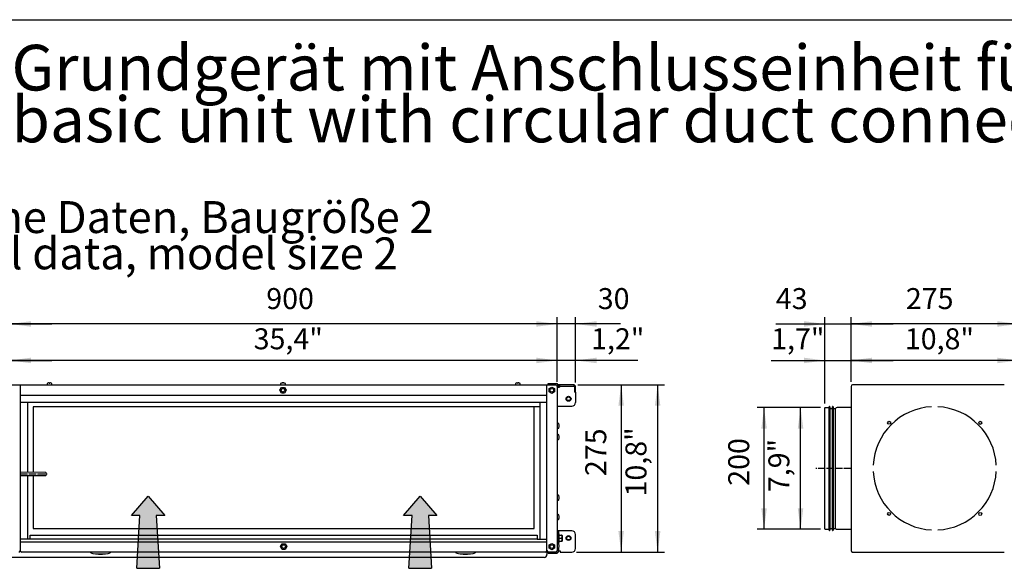
# Model space of a CAD drawing. Units: millimetres. Extents: x -135 to 6426, y -91 to 4381.
# Drawn here: x 846 to 2465, y 3388 to 4290 of the extents above; entities that cross this region are included whole.
import ezdxf

# ---------------------------------------------------------------- set-up
doc = ezdxf.new("R2010")
doc.units = ezdxf.units.MM
doc.linetypes.add('DOT_CENTER', pattern=[14, 12, -1, 0, -1])
doc.layers.add('1', color=7, linetype='Continuous')
doc.styles.add('CONVERTER_11', font='txt.shx', dxfattribs={"width": 0.9})
doc.dimstyles.new('ME10_DIM_44', dxfattribs={"dimtxt": 34.5, "dimasz": 34.5, "dimexe": 11.25, "dimexo": 7.5, "dimgap": 13.5, "dimtad": 1, "dimdec": 0, "dimdsep": 46, "dimtxsty": 'CONVERTER_11', "dimsah": 1, "dimcen": 0.09, "dimclrd": 6, "dimclre": 6, "dimclrt": 3, "dimadec": 0, "dimazin": 0, "dimtfac": 1, "dimtdec": 4, "dimtix": 1, "dimtmove": 0, "dimatfit": 3, "dimfxl": 1, "dimtolj": 1, "dimtzin": 0, "dimarcsym": 0})
doc.dimstyles.new('ME10_DIM_45', dxfattribs={"dimtxt": 34.5, "dimasz": 34.5, "dimexe": 11.25, "dimexo": 7.5, "dimgap": 13.5, "dimtad": 1, "dimdec": 1, "dimlfac": 0.03937, "dimdsep": 46, "dimtxsty": 'CONVERTER_11', "dimsah": 1, "dimcen": 0.09, "dimclrd": 250, "dimclre": 250, "dimclrt": 3, "dimadec": 0, "dimazin": 0, "dimtfac": 1, "dimtdec": 4, "dimtix": 1, "dimtmove": 0, "dimatfit": 3, "dimfxl": 1, "dimtolj": 1, "dimtzin": 0, "dimarcsym": 0})
doc.dimstyles.new('ME10_DIM_46', dxfattribs={"dimtxt": 34.5, "dimasz": 34.5, "dimexe": 11.25, "dimexo": 7.5, "dimgap": 13.5, "dimtad": 1, "dimdec": 1, "dimlfac": 0.03937, "dimdsep": 46, "dimtxsty": 'CONVERTER_11', "dimsah": 1, "dimcen": 0.09, "dimclrd": 250, "dimclre": 250, "dimclrt": 3, "dimadec": 0, "dimazin": 0, "dimtfac": 1, "dimtdec": 4, "dimtix": 1, "dimtmove": 0, "dimatfit": 3, "dimfxl": 1, "dimtolj": 1, "dimtzin": 0, "dimarcsym": 0})
doc.dimstyles.new('ME10_DIM_47', dxfattribs={"dimtxt": 34.5, "dimasz": 34.5, "dimexe": 11.25, "dimexo": 7.5, "dimgap": 13.5, "dimtad": 1, "dimdec": 1, "dimlfac": 0.03937, "dimdsep": 46, "dimtxsty": 'CONVERTER_11', "dimsah": 1, "dimcen": 0.09, "dimclrd": 250, "dimclre": 250, "dimclrt": 3, "dimadec": 0, "dimazin": 0, "dimtfac": 1, "dimtdec": 4, "dimtix": 1, "dimtmove": 0, "dimatfit": 3, "dimfxl": 1, "dimtolj": 1, "dimtzin": 0, "dimarcsym": 0})
doc.dimstyles.new('ME10_DIM_48', dxfattribs={"dimtxt": 34.5, "dimasz": 34.5, "dimexe": 11.25, "dimexo": 7.5, "dimgap": 13.5, "dimtad": 1, "dimdec": 1, "dimlfac": 0.03937, "dimdsep": 46, "dimtxsty": 'CONVERTER_11', "dimsah": 1, "dimcen": 0.09, "dimclrd": 250, "dimclre": 250, "dimclrt": 3, "dimadec": 0, "dimazin": 0, "dimtfac": 1, "dimtdec": 4, "dimtix": 1, "dimtmove": 0, "dimatfit": 3, "dimfxl": 1, "dimtolj": 1, "dimtzin": 0, "dimarcsym": 0})
doc.dimstyles.new('ME10_DIM_51', dxfattribs={"dimtxt": 34.5, "dimasz": 34.5, "dimexe": 11.25, "dimexo": 7.5, "dimgap": 13.5, "dimtad": 1, "dimdec": 0, "dimdsep": 46, "dimtxsty": 'CONVERTER_11', "dimsah": 1, "dimcen": 0.09, "dimclrd": 6, "dimclre": 6, "dimclrt": 3, "dimadec": 0, "dimazin": 0, "dimtfac": 1, "dimtdec": 4, "dimtix": 1, "dimtmove": 0, "dimatfit": 3, "dimfxl": 1, "dimtolj": 1, "dimtzin": 0, "dimarcsym": 0})
doc.dimstyles.new('ME10_DIM_52', dxfattribs={"dimtxt": 34.5, "dimasz": 34.5, "dimexe": 11.25, "dimexo": 7.5, "dimgap": 13.5, "dimtad": 1, "dimdec": 0, "dimdsep": 46, "dimtxsty": 'CONVERTER_11', "dimsah": 1, "dimcen": 0.09, "dimclrd": 6, "dimclre": 6, "dimclrt": 3, "dimadec": 0, "dimazin": 0, "dimtfac": 1, "dimtdec": 4, "dimtix": 1, "dimtmove": 0, "dimatfit": 3, "dimfxl": 1, "dimtolj": 1, "dimtzin": 0, "dimarcsym": 0})
doc.dimstyles.new('ME10_DIM_53', dxfattribs={"dimtxt": 34.5, "dimasz": 34.5, "dimexe": 11.25, "dimexo": 7.5, "dimgap": 13.5, "dimtad": 1, "dimdec": 0, "dimdsep": 46, "dimtxsty": 'CONVERTER_11', "dimsah": 1, "dimcen": 0.09, "dimclrd": 6, "dimclre": 6, "dimclrt": 3, "dimadec": 0, "dimazin": 0, "dimtfac": 1, "dimtdec": 4, "dimtix": 1, "dimtmove": 0, "dimatfit": 3, "dimfxl": 1, "dimtolj": 1, "dimtzin": 0, "dimarcsym": 0})
doc.dimstyles.new('ME10_DIM_54', dxfattribs={"dimtxt": 34.5, "dimasz": 34.5, "dimexe": 11.25, "dimexo": 7.5, "dimgap": 13.5, "dimtad": 1, "dimdec": 0, "dimdsep": 46, "dimtxsty": 'CONVERTER_11', "dimsah": 1, "dimcen": 0.09, "dimclrd": 6, "dimclre": 6, "dimclrt": 3, "dimadec": 0, "dimazin": 0, "dimtfac": 1, "dimtdec": 4, "dimtix": 1, "dimtmove": 0, "dimatfit": 3, "dimfxl": 1, "dimtolj": 1, "dimtzin": 0, "dimarcsym": 0})
doc.dimstyles.new('ME10_DIM_55', dxfattribs={"dimtxt": 34.5, "dimasz": 34.5, "dimexe": 11.25, "dimexo": 7.5, "dimgap": 13.5, "dimtad": 1, "dimdec": 1, "dimlfac": 0.03937, "dimdsep": 46, "dimtxsty": 'CONVERTER_11', "dimsah": 1, "dimcen": 0.09, "dimclrd": 250, "dimclre": 250, "dimclrt": 3, "dimadec": 0, "dimazin": 0, "dimtfac": 1, "dimtdec": 4, "dimtix": 1, "dimtmove": 0, "dimatfit": 3, "dimfxl": 1, "dimtolj": 1, "dimtzin": 0, "dimarcsym": 0})
doc.dimstyles.new('ME10_DIM_62', dxfattribs={"dimtxt": 34.5, "dimasz": 34.5, "dimexe": 11.25, "dimexo": 7.5, "dimgap": 13.5, "dimtad": 1, "dimdec": 1, "dimlfac": 0.03937, "dimdsep": 46, "dimtxsty": 'CONVERTER_11', "dimsah": 1, "dimcen": 0.09, "dimclrd": 250, "dimclre": 250, "dimclrt": 3, "dimadec": 0, "dimazin": 0, "dimtfac": 1, "dimtdec": 4, "dimtix": 1, "dimtmove": 0, "dimatfit": 3, "dimfxl": 1, "dimtolj": 1, "dimtzin": 0, "dimarcsym": 0})
doc.dimstyles.new('ME10_DIM_63', dxfattribs={"dimtxt": 34.5, "dimasz": 34.5, "dimexe": 11.25, "dimexo": 7.5, "dimgap": 13.5, "dimtad": 1, "dimdec": 1, "dimlfac": 0.03937, "dimdsep": 46, "dimtxsty": 'CONVERTER_11', "dimsah": 1, "dimcen": 0.09, "dimclrd": 250, "dimclre": 250, "dimclrt": 3, "dimadec": 0, "dimazin": 0, "dimtfac": 1, "dimtdec": 4, "dimtix": 1, "dimtmove": 0, "dimatfit": 3, "dimfxl": 1, "dimtolj": 1, "dimtzin": 0, "dimarcsym": 0})
doc.dimstyles.new('ME10_DIM_72', dxfattribs={"dimtxt": 34.5, "dimasz": 34.5, "dimexe": 11.25, "dimexo": 7.5, "dimgap": 13.5, "dimtad": 1, "dimdec": 0, "dimdsep": 46, "dimtxsty": 'CONVERTER_11', "dimsah": 1, "dimcen": 0.09, "dimclrd": 6, "dimclre": 6, "dimclrt": 3, "dimadec": 0, "dimazin": 0, "dimtfac": 1, "dimtdec": 4, "dimtix": 1, "dimtmove": 0, "dimatfit": 3, "dimfxl": 1, "dimtolj": 1, "dimtzin": 0, "dimarcsym": 0})
doc.dimstyles.new('ME10_DIM_73', dxfattribs={"dimtxt": 34.5, "dimasz": 34.5, "dimexe": 11.25, "dimexo": 7.5, "dimgap": 13.5, "dimtad": 1, "dimdec": 0, "dimdsep": 46, "dimtxsty": 'CONVERTER_11', "dimsah": 1, "dimcen": 0.09, "dimclrd": 6, "dimclre": 6, "dimclrt": 3, "dimadec": 0, "dimazin": 0, "dimtfac": 1, "dimtdec": 4, "dimtix": 1, "dimtmove": 0, "dimatfit": 3, "dimfxl": 1, "dimtolj": 1, "dimtzin": 0, "dimarcsym": 0})
pattern_1 = [(45, (0, 0), (-0.007071067812, 0.007071067812), [])]

# ---------------------------------------------------------------- blocks, each defined once
blk = doc.blocks.new('_tb_frame_A3QV')
at = {"layer": '1', "color": 7, "linetype": 'Continuous'}
blk.add_line((0, 286), (395, 286), dxfattribs=at)
blk = doc.blocks.new('*D38')
at = {"layer": '1', "color": 6, "linetype": 'Continuous'}
for p, q in [((1764.2, 3689.8), (1846.5, 3689.8)), ((1835.3, 3689.8), (1835.3, 3414.8)), ((1761.8, 3414.8), (1846.5, 3414.8))]:
    blk.add_line(p, q, dxfattribs=at)
at = {"layer": '1', "color": 6}
for points in [[(1839.8, 3655.3), (1830.7, 3655.3), (1835.3, 3689.8)], [(1830.7, 3449.3), (1839.8, 3449.3), (1835.3, 3414.8)]]:
    blk.add_solid(points, dxfattribs=at)
at = {"layer": '1', "color": 3, "insert": (1821.6, 3539.7), "char_height": 34.5, "attachment_point": 7, "rotation": 90, "line_spacing_factor": 0.454545, "style": 'CONVERTER_11'}
blk.add_mtext('275', dxfattribs=at)
blk = doc.blocks.new('*D39')
at = {"layer": '1', "color": 250, "linetype": 'Continuous'}
for p, q in [((1764.2, 3689.8), (1906.5, 3689.8)), ((1895.3, 3689.8), (1895.3, 3414.8)), ((1761.8, 3414.8), (1906.5, 3414.8))]:
    blk.add_line(p, q, dxfattribs=at)
at = {"layer": '1', "color": 250}
for points in [[(1899.8, 3655.3), (1890.7, 3655.3), (1895.3, 3689.8)], [(1890.7, 3449.3), (1899.8, 3449.3), (1895.3, 3414.8)]]:
    blk.add_solid(points, dxfattribs=at)
at = {"layer": '1', "color": 3, "insert": (1876.9, 3506.2), "char_height": 34.5, "attachment_point": 7, "rotation": 90, "line_spacing_factor": 0.454545, "style": 'CONVERTER_11'}
blk.add_mtext('\\C3;10,8\\C3;"', dxfattribs=at)
blk = doc.blocks.new('*D40')
at = {"layer": '1', "color": 250, "linetype": 'Continuous'}
for p, q in [((830.3, 3693.6), (830.3, 3741.1)), ((1730.3, 3694.7), (1730.3, 3741.1)), ((1730.3, 3729.8), (830.3, 3729.8))]:
    blk.add_line(p, q, dxfattribs=at)
at = {"layer": '1', "color": 250}
for points in [[(864.8, 3734.4), (864.8, 3725.3), (830.3, 3729.8)], [(1695.8, 3725.3), (1695.8, 3734.4), (1730.3, 3729.8)]]:
    blk.add_solid(points, dxfattribs=at)
at = {"layer": '1', "color": 3, "insert": (1231, 3748.2), "char_height": 34.5, "attachment_point": 7, "rotation": 0.0001, "line_spacing_factor": 0.454545, "style": 'CONVERTER_11'}
blk.add_mtext('\\C3;35,4\\C3;"', dxfattribs=at)
blk = doc.blocks.new('*D41')
at = {"layer": '1', "color": 250, "linetype": 'Continuous'}
for p, q in [((1730.3, 3694.7), (1730.3, 3741.1)), ((1760.3, 3693.7), (1760.3, 3741.1)), ((1730.3, 3729.8), (1661.3, 3729.8)), ((1760.3, 3729.8), (1730.3, 3729.8)), ((1862.7, 3729.8), (1760.3, 3729.8))]:
    blk.add_line(p, q, dxfattribs=at)
at = {"layer": '1', "color": 250}
for points in [[(1695.8, 3725.3), (1695.8, 3734.4), (1730.3, 3729.8)], [(1794.8, 3734.4), (1794.8, 3725.3), (1760.3, 3729.8)]]:
    blk.add_solid(points, dxfattribs=at)
at = {"layer": '1', "color": 3, "insert": (1785.8, 3748.2), "char_height": 34.5, "attachment_point": 7, "rotation": 0.0001, "line_spacing_factor": 0.454545, "style": 'CONVERTER_11'}
blk.add_mtext('\\C3;1,2\\C3;"', dxfattribs=at)
blk = doc.blocks.new('*D42')
at = {"layer": '1', "color": 250, "linetype": 'Continuous'}
for p, q in [((800.3, 3693.7), (800.3, 3741.1)), ((830.3, 3693.6), (830.3, 3741.1)), ((701.7, 3729.8), (800.3, 3729.8)), ((800.3, 3729.8), (830.3, 3729.8)), ((830.3, 3729.8), (899.3, 3729.8))]:
    blk.add_line(p, q, dxfattribs=at)
at = {"layer": '1', "color": 250}
for points in [[(765.8, 3725.3), (765.8, 3734.4), (800.3, 3729.8)], [(864.8, 3734.4), (864.8, 3725.3), (830.3, 3729.8)]]:
    blk.add_solid(points, dxfattribs=at)
at = {"layer": '1', "color": 3, "insert": (701.7, 3748.2), "char_height": 34.5, "attachment_point": 7, "rotation": 0.0001, "line_spacing_factor": 0.454545, "style": 'CONVERTER_11'}
blk.add_mtext('\\C3;1,2\\C3;"', dxfattribs=at)
blk = doc.blocks.new('*D45')
at = {"layer": '1', "color": 6, "linetype": 'Continuous'}
for p, q in [((722.5, 3789.8), (800.3, 3789.8)), ((800.3, 3693.7), (800.3, 3801.1)), ((800.3, 3789.8), (830.3, 3789.8)), ((830.3, 3694.7), (830.3, 3801.1)), ((830.3, 3789.8), (899.3, 3789.8))]:
    blk.add_line(p, q, dxfattribs=at)
at = {"layer": '1', "color": 6}
for points in [[(765.8, 3785.3), (765.8, 3794.4), (800.3, 3789.8)], [(864.8, 3794.4), (864.8, 3785.3), (830.3, 3789.8)]]:
    blk.add_solid(points, dxfattribs=at)
at = {"layer": '1', "color": 3, "insert": (722.5, 3803.5), "char_height": 34.5, "attachment_point": 7, "rotation": 0.0001, "line_spacing_factor": 0.454545, "style": 'CONVERTER_11'}
blk.add_mtext('30', dxfattribs=at)
blk = doc.blocks.new('*D46')
at = {"layer": '1', "color": 6, "linetype": 'Continuous'}
for p, q in [((1730.3, 3789.8), (1661.3, 3789.8)), ((1730.3, 3694.7), (1730.3, 3801.1)), ((1760.3, 3789.8), (1730.3, 3789.8)), ((1760.3, 3693.7), (1760.3, 3801.1)), ((1834.3, 3789.8), (1760.3, 3789.8))]:
    blk.add_line(p, q, dxfattribs=at)
at = {"layer": '1', "color": 6}
for points in [[(1695.8, 3785.3), (1695.8, 3794.4), (1730.3, 3789.8)], [(1794.8, 3794.4), (1794.8, 3785.3), (1760.3, 3789.8)]]:
    blk.add_solid(points, dxfattribs=at)
at = {"layer": '1', "color": 3, "insert": (1796.8, 3803.5), "char_height": 34.5, "attachment_point": 7, "rotation": 0.0001, "line_spacing_factor": 0.454545, "style": 'CONVERTER_11'}
blk.add_mtext('30', dxfattribs=at)
blk = doc.blocks.new('*D47')
at = {"layer": '1', "color": 6, "linetype": 'Continuous'}
for p, q in [((830.3, 3694.7), (830.3, 3801.1)), ((1730.3, 3789.8), (830.3, 3789.8)), ((1730.3, 3694.7), (1730.3, 3801.1))]:
    blk.add_line(p, q, dxfattribs=at)
at = {"layer": '1', "color": 6}
for points in [[(864.8, 3794.4), (864.8, 3785.3), (830.3, 3789.8)], [(1695.8, 3785.3), (1695.8, 3794.4), (1730.3, 3789.8)]]:
    blk.add_solid(points, dxfattribs=at)
at = {"layer": '1', "color": 3, "insert": (1251.7, 3803.5), "char_height": 34.5, "attachment_point": 7, "rotation": 0.0001, "line_spacing_factor": 0.454545, "style": 'CONVERTER_11'}
blk.add_mtext('900', dxfattribs=at)
blk = doc.blocks.new('*D48')
at = {"layer": '1', "color": 6, "linetype": 'Continuous'}
for p, q in [((2163.3, 3652.3), (2059, 3652.3)), ((2070.3, 3452.3), (2070.3, 3652.3)), ((2163.3, 3452.3), (2059, 3452.3))]:
    blk.add_line(p, q, dxfattribs=at)
at = {"layer": '1', "color": 6}
for points in [[(2074.8, 3617.8), (2065.7, 3617.8), (2070.3, 3652.3)], [(2065.7, 3486.8), (2074.8, 3486.8), (2070.3, 3452.3)]]:
    blk.add_solid(points, dxfattribs=at)
at = {"layer": '1', "color": 3, "insert": (2056.6, 3523.8), "char_height": 34.5, "attachment_point": 7, "rotation": 90, "line_spacing_factor": 0.454545, "style": 'CONVERTER_11'}
blk.add_mtext('200', dxfattribs=at)
blk = doc.blocks.new('*D49')
at = {"layer": '1', "color": 250, "linetype": 'Continuous'}
for p, q in [((2163.3, 3652.3), (2119, 3652.3)), ((2130.3, 3452.3), (2130.3, 3652.3)), ((2163.3, 3452.3), (2119, 3452.3))]:
    blk.add_line(p, q, dxfattribs=at)
at = {"layer": '1', "color": 250}
for points in [[(2134.8, 3617.8), (2125.7, 3617.8), (2130.3, 3652.3)], [(2125.7, 3486.8), (2134.8, 3486.8), (2130.3, 3452.3)]]:
    blk.add_solid(points, dxfattribs=at)
at = {"layer": '1', "color": 3, "insert": (2111.9, 3513.3), "char_height": 34.5, "attachment_point": 7, "rotation": 90, "line_spacing_factor": 0.454545, "style": 'CONVERTER_11'}
blk.add_mtext('\\C3;7,9\\C3;"', dxfattribs=at)
blk = doc.blocks.new('*D56')
at = {"layer": '1', "color": 250, "linetype": 'Continuous'}
for p, q in [((2170.3, 3659.3), (2170.3, 3741.1)), ((2213.3, 3694.7), (2213.3, 3741.1)), ((2081.9, 3729.8), (2170.3, 3729.8)), ((2170.3, 3729.8), (2213.3, 3729.8)), ((2213.3, 3729.8), (2282.3, 3729.8))]:
    blk.add_line(p, q, dxfattribs=at)
at = {"layer": '1', "color": 250}
for points in [[(2135.8, 3725.3), (2135.8, 3734.4), (2170.3, 3729.8)], [(2247.8, 3734.4), (2247.8, 3725.3), (2213.3, 3729.8)]]:
    blk.add_solid(points, dxfattribs=at)
at = {"layer": '1', "color": 3, "insert": (2081.9, 3748.2), "char_height": 34.5, "attachment_point": 7, "rotation": 0.0001, "line_spacing_factor": 0.454545, "style": 'CONVERTER_11'}
blk.add_mtext('\\C3;1,7\\C3;"', dxfattribs=at)
blk = doc.blocks.new('*D57')
at = {"layer": '1', "color": 250, "linetype": 'Continuous'}
for p, q in [((2213.3, 3694.7), (2213.3, 3741.1)), ((2488.3, 3697.3), (2488.3, 3741.1)), ((2488.3, 3729.8), (2213.3, 3729.8))]:
    blk.add_line(p, q, dxfattribs=at)
at = {"layer": '1', "color": 250}
for points in [[(2247.8, 3734.4), (2247.8, 3725.3), (2213.3, 3729.8)], [(2453.8, 3725.3), (2453.8, 3734.4), (2488.3, 3729.8)]]:
    blk.add_solid(points, dxfattribs=at)
at = {"layer": '1', "color": 3, "insert": (2301.7, 3748.2), "char_height": 34.5, "attachment_point": 7, "rotation": 0.0001, "line_spacing_factor": 0.454545, "style": 'CONVERTER_11'}
blk.add_mtext('\\C3;10,8\\C3;"', dxfattribs=at)
blk = doc.blocks.new('*D66')
at = {"layer": '1', "color": 6, "linetype": 'Continuous'}
for p, q in [((2213.3, 3694.7), (2213.3, 3801.1)), ((2488.3, 3789.8), (2213.3, 3789.8)), ((2488.3, 3697.3), (2488.3, 3801.1))]:
    blk.add_line(p, q, dxfattribs=at)
at = {"layer": '1', "color": 6}
for points in [[(2247.8, 3794.4), (2247.8, 3785.3), (2213.3, 3789.8)], [(2453.8, 3785.3), (2453.8, 3794.4), (2488.3, 3789.8)]]:
    blk.add_solid(points, dxfattribs=at)
at = {"layer": '1', "color": 3, "insert": (2303.4, 3803.5), "char_height": 34.5, "attachment_point": 7, "rotation": 0.0001, "line_spacing_factor": 0.454545, "style": 'CONVERTER_11'}
blk.add_mtext('275', dxfattribs=at)
blk = doc.blocks.new('*D67')
at = {"layer": '1', "color": 6, "linetype": 'Continuous'}
for p, q in [((2089.6, 3789.8), (2170.3, 3789.8)), ((2170.3, 3659.3), (2170.3, 3801.1)), ((2170.3, 3789.8), (2213.3, 3789.8)), ((2213.3, 3694.7), (2213.3, 3801.1)), ((2213.3, 3789.8), (2282.3, 3789.8))]:
    blk.add_line(p, q, dxfattribs=at)
at = {"layer": '1', "color": 6}
for points in [[(2135.8, 3785.3), (2135.8, 3794.4), (2170.3, 3789.8)], [(2247.8, 3794.4), (2247.8, 3785.3), (2213.3, 3789.8)]]:
    blk.add_solid(points, dxfattribs=at)
at = {"layer": '1', "color": 3, "insert": (2089.6, 3803.5), "char_height": 34.5, "attachment_point": 7, "rotation": 0.0001, "line_spacing_factor": 0.454545, "style": 'CONVERTER_11'}
blk.add_mtext('43', dxfattribs=at)

msp = doc.modelspace()

# ---------------------------------------------------------------- hatches: boundary and pattern name
at = {"layer": '1', "linetype": 'Continuous'}
h = msp.add_hatch(dxfattribs=at)
h.set_pattern_fill('_USER', color=6, scale=0.01, angle=45, pattern_type=0)
h.set_pattern_definition(pattern_1)
h.paths.add_polyline_path([(1085.13, 3474.98), (1070.94, 3474.98), (1075.94, 3388.16), (1039.06, 3388.16), (1044.06, 3474.98), (1029.87, 3474.98), (1057.5, 3506.72)])
h = msp.add_hatch(dxfattribs=at)
h.set_pattern_fill('_USER', color=6, scale=0.01, angle=45, pattern_type=0)
h.set_pattern_definition(pattern_1)
h.paths.add_polyline_path([(1532.44, 3474.98), (1518.25, 3474.98), (1523.25, 3388.16), (1486.37, 3388.16), (1491.37, 3474.98), (1477.18, 3474.98), (1504.81, 3506.72)])

# ---------------------------------------------------------------- linework, layer by layer
at = {"color": 6, "linetype": 'Continuous'}
for p, q in [((1730.14, 3688.24), (1730.14, 3688.11)), ((1730.29, 3686.09), (1734.04, 3686.09)), ((1733.89, 3687.84), (1756.69, 3687.84)), ((1734.04, 3689.84), (1734.04, 3686.09)), ((1758.29, 3686.24), (1758.29, 3677.84)), ((1760.29, 3677.84), (1758.29, 3677.84)), ((1733.39, 3442.84), (1738.09, 3442.84)), ((1733.39, 3437.84), (1736.79, 3437.84)), ((1733.39, 3432.84), (1738.09, 3432.84)), ((1738.29, 3442.25), (1738.29, 3433.42))]:
    msp.add_line(p, q, dxfattribs=at)
at = {"color": 1, "linetype": 'Continuous'}
for p, q in [((1730.29, 3686.09), (1730.29, 3654.84)), ((1756.69, 3689.84), (1733.89, 3689.84)), ((1760.29, 3677.84), (1760.29, 3686.24)), ((1760.29, 3677.84), (1760.29, 3660.84)), ((1730.29, 3654.84), (1754.29, 3654.84))]:
    msp.add_line(p, q, dxfattribs=at)
at = {"color": 6, "linetype": 'Continuous'}
msp.add_circle((1748.79, 3666.84), 4.04, dxfattribs=at)
at = {"color": 1, "linetype": 'Continuous'}
msp.add_circle((1748.79, 3666.84), 3, dxfattribs=at)
for centre, radius, start, end in [((1733.89, 3686.24), 3.6, 90, 180), ((1756.69, 3686.24), 3.6, 0, 90), ((1754.29, 3660.84), 6, 270, 0)]:
    msp.add_arc(centre, radius, start, end, dxfattribs=at)
at = {"color": 6, "linetype": 'Continuous'}
for centre, start, end in [((1733.89, 3686.24), 90, 185.37938), ((1756.69, 3686.24), 0, 90)]:
    msp.add_arc(centre, 1.6, start, end, dxfattribs=at)
at = {"layer": '1', "color": 6, "linetype": 'Continuous'}
for p, q in [((891.29, 3691.44), (891.29, 3690.59)), ((894.91, 3692.8), (894.82, 3692.89)), ((894.91, 3692.54), (894.91, 3692.8)), ((894.91, 3692.54), (895.66, 3692.54)), ((895.75, 3692.89), (895.66, 3692.8)), ((895.66, 3692.8), (895.66, 3692.54)), ((899.29, 3690.59), (899.29, 3691.44)), ((1275.22, 3691.44), (1275.22, 3690.59)), ((1278.85, 3692.8), (1278.76, 3692.89)), ((1278.85, 3692.54), (1278.85, 3692.8)), ((1278.85, 3692.54), (1279.6, 3692.54)), ((1279.69, 3692.89), (1279.6, 3692.8)), ((1279.6, 3692.8), (1279.6, 3692.54)), ((1283.22, 3690.59), (1283.22, 3691.44)), ((1661.29, 3691.44), (1661.29, 3690.59)), ((1664.91, 3692.8), (1664.82, 3692.89)), ((1664.91, 3692.54), (1664.91, 3692.8)), ((1664.91, 3692.54), (1665.66, 3692.54)), ((1665.75, 3692.89), (1665.66, 3692.8)), ((1665.66, 3692.8), (1665.66, 3692.54)), ((1669.29, 3690.59), (1669.29, 3691.44)), ((1715.14, 3691.84), (1728.54, 3691.84)), ((1715.14, 3689.84), (1715.14, 3691.84)), ((1274.03, 3680.84), (1276.66, 3685.39)), ((1276.66, 3676.29), (1274.03, 3680.84)), ((1276.66, 3685.39), (1281.91, 3685.39)), ((1281.91, 3676.29), (1276.66, 3676.29)), ((1281.91, 3685.39), (1284.54, 3680.84)), ((1284.54, 3680.84), (1281.91, 3676.29)), ((1728.64, 3689.84), (1715.14, 3689.84)), ((1716.74, 3683.47), (1721.29, 3686.09)), ((1716.74, 3678.21), (1716.74, 3683.47)), ((1721.29, 3675.58), (1716.74, 3678.21)), ((1721.29, 3686.09), (1725.84, 3683.47)), ((1725.84, 3678.21), (1721.29, 3675.58)), ((1725.84, 3683.47), (1725.84, 3678.21)), ((1712.29, 3660.84), (848.29, 3660.84)), ((859.29, 3660.34), (859.29, 3546.59)), ((1701.29, 3660.34), (1701.29, 3435.84)), ((2177.14, 3450.84), (2177.14, 3653.83)), ((2178.14, 3653.83), (2178.14, 3450.84)), ((2182.67, 3450.84), (2182.67, 3653.83)), ((2183.67, 3653.83), (2183.67, 3450.84)), ((2187.61, 3453.84), (2187.61, 3650.84)), ((1731.89, 3626.34), (1731.04, 3626.34)), ((1731.04, 3618.34), (1731.89, 3618.34)), ((1732.99, 3622.71), (1733.25, 3622.72)), ((1732.99, 3622.71), (1732.99, 3621.96)), ((1733.25, 3621.96), (1732.99, 3621.96)), ((1733.25, 3622.72), (1733.34, 3622.81)), ((1733.34, 3621.87), (1733.25, 3621.96)), ((1731.89, 3607.84), (1731.04, 3607.84)), ((1731.04, 3599.84), (1731.89, 3599.84)), ((1732.99, 3604.21), (1733.25, 3604.22)), ((1732.99, 3604.21), (1732.99, 3603.46)), ((1733.25, 3603.46), (1732.99, 3603.46)), ((1733.25, 3604.22), (1733.34, 3604.31)), ((1733.34, 3603.37), (1733.25, 3603.46)), ((847.29, 3546.69), (888.79, 3546.34)), ((888.79, 3546.34), (889.29, 3545.87)), ((889.29, 3545.87), (889.29, 3540.85)), ((888.79, 3540.33), (847.29, 3539.99)), ((859.29, 3540.09), (859.29, 3435.84)), ((889.29, 3540.85), (888.79, 3540.33)), ((1731.89, 3508.3), (1731.04, 3508.3)), ((1731.04, 3500.3), (1731.89, 3500.3)), ((1732.99, 3504.68), (1732.99, 3503.93)), ((1732.99, 3504.68), (1733.25, 3504.68)), ((1733.25, 3503.93), (1732.99, 3503.93)), ((1733.25, 3504.68), (1733.34, 3504.77)), ((1733.34, 3503.84), (1733.25, 3503.93)), ((1731.89, 3476.34), (1731.04, 3476.34)), ((1731.04, 3468.34), (1731.89, 3468.34)), ((1732.99, 3472.71), (1733.25, 3472.72)), ((1732.99, 3472.71), (1732.99, 3471.96)), ((1733.25, 3471.96), (1732.99, 3471.96)), ((1733.25, 3472.72), (1733.34, 3472.81)), ((1733.34, 3471.87), (1733.25, 3471.96)), ((1732.29, 3449.84), (1732.29, 3428.72)), ((1697.29, 3435.84), (847.29, 3435.84)), ((863.29, 3435.84), (863.29, 3442.84)), ((863.29, 3442.84), (1697.29, 3442.84)), ((1697.29, 3442.84), (1697.29, 3435.84)), ((1697.29, 3435.84), (1713.29, 3435.84)), ((1733.39, 3431.2), (1733.39, 3444.46)), ((1738.29, 3442.25), (1738.09, 3442.84)), ((1738.29, 3433.42), (1738.09, 3432.84)), ((847.29, 3431.84), (1713.29, 3431.84)), ((1275.03, 3423.84), (1277.66, 3428.39)), ((1277.66, 3419.29), (1275.03, 3423.84)), ((1277.66, 3428.39), (1282.91, 3428.39)), ((1282.91, 3419.29), (1277.66, 3419.29)), ((1282.91, 3428.39), (1285.54, 3423.84)), ((1285.54, 3423.84), (1282.91, 3419.29)), ((1716.74, 3426.47), (1721.29, 3429.09)), ((1716.74, 3421.21), (1716.74, 3426.47)), ((1721.29, 3418.58), (1716.74, 3421.21)), ((1721.29, 3429.09), (1725.84, 3426.47)), ((1725.84, 3421.21), (1721.29, 3418.58)), ((1725.84, 3426.47), (1725.84, 3421.21)), ((1731.89, 3428.84), (1731.04, 3428.84)), ((1731.89, 3428.84), (1731.04, 3428.84)), ((1731.04, 3420.84), (1731.89, 3420.84)), ((1731.04, 3420.84), (1731.89, 3420.84)), ((1732.29, 3420.95), (1732.29, 3416.84)), ((1732.99, 3425.21), (1733.25, 3425.22)), ((1732.99, 3425.21), (1732.99, 3424.46)), ((1732.99, 3425.21), (1733.25, 3425.21)), ((1732.99, 3425.21), (1732.99, 3424.46)), ((1733.25, 3424.46), (1732.99, 3424.46)), ((1733.25, 3424.46), (1732.99, 3424.46)), ((1733.25, 3425.22), (1733.34, 3425.31)), ((1733.25, 3425.21), (1733.34, 3425.3)), ((1733.34, 3424.37), (1733.25, 3424.46)), ((1733.34, 3424.37), (1733.25, 3424.46)), ((963.22, 3413.84), (963.22, 3414.84)), ((963.22, 3413.84), (966.74, 3412.64)), ((966.74, 3412.64), (970.83, 3411.79)), ((970.83, 3411.79), (987.62, 3411.79)), ((975.72, 3411.79), (975.72, 3411.64)), ((975.72, 3411.64), (976.22, 3411.64)), ((976.22, 3411.64), (976.22, 3411.54)), ((976.22, 3411.54), (982.22, 3411.54)), ((982.22, 3411.54), (982.22, 3411.64)), ((982.22, 3411.64), (982.72, 3411.64)), ((982.72, 3411.64), (982.72, 3411.79)), ((987.62, 3411.79), (991.71, 3412.64)), ((991.71, 3412.64), (995.22, 3413.84)), ((995.22, 3414.84), (995.22, 3413.84)), ((1563.22, 3414.84), (1563.22, 3413.84)), ((1563.22, 3413.84), (1567.61, 3412.41)), ((1567.61, 3412.41), (1570.83, 3411.79)), ((1570.83, 3411.79), (1587.62, 3411.79)), ((1575.72, 3411.79), (1575.72, 3411.64)), ((1575.72, 3411.64), (1576.22, 3411.64)), ((1576.22, 3411.64), (1576.22, 3411.54)), ((1576.22, 3411.54), (1582.22, 3411.54)), ((1582.22, 3411.64), (1582.72, 3411.64)), ((1582.22, 3411.54), (1582.22, 3411.64)), ((1582.72, 3411.64), (1582.72, 3411.79)), ((1587.62, 3411.79), (1591.71, 3412.64)), ((1591.71, 3412.64), (1595.22, 3413.84)), ((1595.22, 3414.84), (1595.22, 3413.84)), ((1715.29, 3412.84), (1715.29, 3414.84)), ((1715.29, 3412.84), (1728.69, 3412.84)), ((1727.69, 3414.84), (1715.76, 3414.84))]:
    msp.add_line(p, q, dxfattribs=at)
at = {"layer": '1', "color": 3, "linetype": 'Continuous'}
for p, q in [((832.89, 3689.84), (1727.69, 3689.84)), ((1730.29, 3687.24), (1730.29, 3417.44)), ((2213.29, 3687.24), (2213.29, 3652.34)), ((2465.29, 3689.84), (2215.89, 3689.84)), ((2213.29, 3652.34), (2213.29, 3452.34)), ((2213.29, 3452.34), (2213.29, 3417.44)), ((1710.69, 3414.84), (849.89, 3414.84)), ((1727.69, 3414.84), (1715.76, 3414.84)), ((2215.89, 3414.84), (2465.29, 3414.84))]:
    msp.add_line(p, q, dxfattribs=at)
at = {"layer": '1', "color": 1, "linetype": 'Continuous'}
for p, q in [((847.29, 3689.84), (847.29, 3417.51)), ((1713.29, 3417.44), (1713.29, 3689.84)), ((847.54, 3672.84), (1713.04, 3672.84)), ((868.29, 3653.34), (868.29, 3546.51)), ((1701.29, 3653.34), (868.29, 3653.34)), ((1692.29, 3453.34), (1692.29, 3653.34)), ((868.29, 3540.16), (868.29, 3453.34)), ((868.29, 3453.34), (1692.29, 3453.34)), ((1754.29, 3449.84), (1730.29, 3449.84)), ((1760.29, 3420.84), (1760.29, 3443.84)), ((1732.29, 3416.84), (1734.79, 3416.84)), ((1734.79, 3416.84), (1734.79, 3414.84)), ((1734.79, 3414.84), (1754.29, 3414.84))]:
    msp.add_line(p, q, dxfattribs=at)
at = {"layer": '1', "color": 2, "linetype": 'Continuous'}
for p, q in [((2170.29, 3452.84), (2170.29, 3651.83)), ((2170.79, 3652.34), (2177.14, 3652.34)), ((2178.14, 3650.84), (2182.67, 3650.84)), ((2183.67, 3650.84), (2187.61, 3650.84)), ((2213.29, 3652.34), (2190.29, 3652.34)), ((2170.79, 3452.34), (2177.14, 3452.34)), ((2178.14, 3453.84), (2182.67, 3453.84)), ((2183.67, 3453.84), (2187.61, 3453.84)), ((2190.29, 3452.34), (2213.29, 3452.34)), ((1697.29, 3435.84), (1697.29, 3435.84)), ((1713.29, 3417.34), (1713.29, 3410.96)), ((1708.88, 3405.97), (661.69, 3405.97))]:
    msp.add_line(p, q, dxfattribs=at)
at = {"layer": '1', "color": 6, "linetype": 'DOT_CENTER'}
for p, q in [((2213.29, 3552.34), (2155.29, 3552.34)), ((847.29, 3543.34), (891.29, 3543.34))]:
    msp.add_line(p, q, dxfattribs=at)
at = {"layer": '1', "color": 250, "linetype": 'Continuous'}
for p, q in [((1029.87, 3474.98), (1057.5, 3506.72)), ((1057.5, 3506.72), (1085.13, 3474.98)), ((1477.18, 3474.98), (1504.81, 3506.72)), ((1504.81, 3506.72), (1532.44, 3474.98)), ((1044.06, 3474.98), (1029.87, 3474.98)), ((1039.06, 3388.16), (1044.06, 3474.98)), ((1085.13, 3474.98), (1070.94, 3474.98)), ((1070.94, 3474.98), (1075.94, 3388.16)), ((1491.37, 3474.98), (1477.18, 3474.98)), ((1486.37, 3388.16), (1491.37, 3474.98)), ((1532.44, 3474.98), (1518.25, 3474.98)), ((1518.25, 3474.98), (1523.25, 3388.16)), ((1039.06, 3388.16), (1075.94, 3388.16)), ((1486.37, 3388.16), (1523.25, 3388.16))]:
    msp.add_line(p, q, dxfattribs=at)
at = {"layer": '1', "color": 1, "linetype": 'Continuous'}
for centre in [(1279.29, 3680.84), (1721.29, 3680.84), (1280.29, 3423.84), (1721.29, 3423.84)]:
    msp.add_circle(centre, 3, dxfattribs=at)
at = {"layer": '1', "color": 6, "linetype": 'Continuous'}
for centre, radius in [((2275.97, 3627.34), 2.5), ((2425.74, 3627.29), 2.5), ((2275.92, 3477.58), 2.5), ((2425.69, 3477.53), 2.5), ((1748.79, 3437.84), 4), ((1748.79, 3437.84), 3)]:
    msp.add_circle(centre, radius, dxfattribs=at)
for centre, radius, start, end in [((892.06, 3691.43), 0.775, 118.43776, 178.91428), ((895.29, 3685.42), 7.59, 101.46223, 118.24711), ((894.37, 3690.05), 2.87, 80.97849, 101.90468), ((896.2, 3690.05), 2.87, 78.09532, 99.02151), ((895.29, 3685.42), 7.59, 61.75289, 78.53777), ((898.51, 3691.43), 0.775, 1.08572, 61.56224), ((1276, 3691.43), 0.775, 118.43776, 178.91428), ((1279.22, 3685.42), 7.59, 101.46223, 118.24711), ((1278.31, 3690.05), 2.87, 80.97849, 101.90468), ((1280.14, 3690.05), 2.87, 78.09532, 99.02151), ((1279.23, 3685.42), 7.59, 61.75289, 78.53777), ((1282.45, 3691.43), 0.775, 1.08572, 61.56224), ((1662.06, 3691.43), 0.775, 118.43776, 178.91428), ((1665.29, 3685.42), 7.59, 101.46223, 118.24711), ((1664.37, 3690.05), 2.87, 80.97849, 101.90468), ((1666.2, 3690.05), 2.87, 78.09532, 99.02151), ((1665.29, 3685.42), 7.59, 61.75289, 78.53777), ((1668.51, 3691.43), 0.775, 1.08572, 61.56224), ((1728.55, 3688.28), 3.56, 16.34983, 90.25517), ((892.04, 3690.6), 0.758, 180.58711, 266.50958), ((898.53, 3690.6), 0.758, 273.49042, 359.41289), ((1275.98, 3690.6), 0.758, 180.58711, 266.50958), ((1282.47, 3690.6), 0.758, 273.49042, 359.41289), ((1662.04, 3690.6), 0.758, 180.58711, 266.50958), ((1668.53, 3690.6), 0.758, 273.49042, 359.41289), ((1728.53, 3688.24), 1.61, 0.06065, 86.24413), ((2177.64, 3653.83), 0.5, 0, 180), ((2183.17, 3653.83), 0.5, 0, 180), ((2350.83, 3552.43), 101.4, 92.82626, 177.17374), ((2350.83, 3552.43), 101.4, 2.82626, 87.17374), ((1731.04, 3625.58), 0.758, 90.58711, 176.50958), ((1731.04, 3619.1), 0.758, 183.49042, 269.41289), ((1731.88, 3625.56), 0.775, 28.43776, 88.91428), ((1731.88, 3619.11), 0.775, 271.08572, 331.56224), ((1725.87, 3622.34), 7.59, 11.46223, 28.24711), ((1725.87, 3622.34), 7.59, 331.75289, 348.53777), ((1730.5, 3623.26), 2.87, 350.97849, 11.90468), ((1730.5, 3621.42), 2.87, 348.09532, 9.02151), ((1731.04, 3607.08), 0.758, 90.58711, 176.50958), ((1731.04, 3600.6), 0.758, 183.49042, 269.41289), ((1731.88, 3607.06), 0.775, 28.43776, 88.91428), ((1731.88, 3600.61), 0.775, 271.08572, 331.56224), ((1725.87, 3603.84), 7.59, 11.46223, 28.24711), ((1725.87, 3603.84), 7.59, 331.75289, 348.53777), ((1730.5, 3604.76), 2.87, 350.97849, 11.90468), ((1730.5, 3602.92), 2.87, 348.09532, 9.02151), ((2350.83, 3552.43), 101.4, 182.82626, 267.17374), ((2350.83, 3552.43), 101.4, 272.82626, 357.17374), ((1731.04, 3507.54), 0.758, 90.58711, 176.50958), ((1731.04, 3501.06), 0.758, 183.49042, 269.41289), ((1731.88, 3507.53), 0.775, 28.43776, 88.91428), ((1731.88, 3501.08), 0.775, 271.08572, 331.56224), ((1725.87, 3504.3), 7.59, 11.46223, 28.24711), ((1725.87, 3504.3), 7.59, 331.75289, 348.53777), ((1730.5, 3505.22), 2.87, 350.97849, 11.90468), ((1730.5, 3503.39), 2.87, 348.09532, 9.02151), ((1731.04, 3475.58), 0.758, 90.58711, 176.50958), ((1731.04, 3469.1), 0.758, 183.49042, 269.41289), ((1731.88, 3475.56), 0.775, 28.43776, 88.91428), ((1731.88, 3469.11), 0.775, 271.08572, 331.56224), ((1725.87, 3472.34), 7.59, 11.46223, 28.24711), ((1725.87, 3472.34), 7.59, 331.75289, 348.53777), ((1730.5, 3473.26), 2.87, 350.97849, 11.90468), ((1730.5, 3471.42), 2.87, 348.09532, 9.02151), ((2177.64, 3450.84), 0.5, 179.89865, 359.89865), ((2183.17, 3450.84), 0.5, 179.89865, 359.89865), ((1732.84, 3444.24), 0.598, 22.71938, 157.28062), ((1736.74, 3441.74), 1.1, 23.02452, 87.33062), ((1736.69, 3439), 1.17, 274.83762, 334.80742), ((1736.69, 3436.67), 1.17, 25.19251, 85.16262), ((1736.69, 3433.99), 1.16, 274.57121, 335.07382), ((1733.22, 3440.34), 4.89, 337.97897, 22.02103), ((1733.22, 3435.34), 4.89, 337.97897, 22.02103), ((1727.69, 3417.44), 2.6, 270, 0), ((1728.68, 3416.46), 3.62, 270.06309, 5.96248), ((1731.04, 3428.08), 0.758, 90.58711, 176.50958), ((1731.04, 3428.08), 0.758, 90.58711, 176.50958), ((1731.04, 3421.6), 0.758, 183.49042, 269.41289), ((1731.04, 3421.59), 0.758, 183.49042, 269.41289), ((1731.88, 3428.06), 0.775, 28.43776, 88.91428), ((1731.88, 3428.06), 0.775, 28.43776, 88.91428), ((1731.88, 3421.61), 0.775, 271.08572, 331.56224), ((1731.88, 3421.61), 0.775, 271.08572, 331.56224), ((1732.84, 3431.43), 0.598, 202.71938, 337.28062), ((1725.87, 3424.84), 7.59, 11.46223, 28.24711), ((1725.87, 3424.84), 7.59, 11.46223, 28.24711), ((1725.87, 3424.84), 7.59, 331.75289, 348.53777), ((1725.87, 3424.83), 7.59, 331.75289, 348.53777), ((1730.5, 3425.76), 2.87, 350.97849, 11.90468), ((1730.5, 3425.75), 2.87, 350.97849, 11.90468), ((1730.5, 3423.92), 2.87, 348.09532, 9.02151), ((1730.5, 3423.92), 2.87, 348.09532, 9.02151)]:
    msp.add_arc(centre, radius, start, end, dxfattribs=at)
at = {"layer": '1', "color": 3, "linetype": 'Continuous'}
for centre, radius, start, end in [((1727.69, 3687.24), 2.6, 0, 90), ((2215.89, 3687.24), 2.6, 90, 180), ((844.79, 3417.34), 2.5, 270, 0), ((849.89, 3417.44), 2.6, 178.45812, 270), ((1710.69, 3417.44), 2.6, 270, 360), ((1715.79, 3417.34), 2.5, 180, 270), ((1727.69, 3417.44), 2.6, 270, 360), ((2215.89, 3417.44), 2.6, 180, 270)]:
    msp.add_arc(centre, radius, start, end, dxfattribs=at)
at = {"layer": '1', "color": 2, "linetype": 'Continuous'}
for centre, radius, start, end in [((2170.8, 3651.83), 0.512, 91.35014, 176.99091), ((2190.32, 3649.13), 3.21, 90.66657, 147.79878), ((2170.79, 3452.84), 0.503, 183.02214, 269.63397), ((2190.3, 3455.51), 3.17, 211.79943, 269.81598), ((1708.63, 3410.63), 4.67, 273.09682, 314.87821), ((1707.77, 3410.95), 5.52, 318.84907, 0.03536)]:
    msp.add_arc(centre, radius, start, end, dxfattribs=at)
at = {"layer": '1', "color": 1, "linetype": 'Continuous'}
for centre, start, end in [((1754.29, 3443.84), 360, 90), ((1754.29, 3420.84), 270, 360)]:
    msp.add_arc(centre, 6, start, end, dxfattribs=at)

# ---------------------------------------------------------------- block references
at = {"xscale": 15, "yscale": 15, "zscale": 15}
msp.add_blockref('_tb_frame_A3QV', (0, 0), dxfattribs=at)

# ---------------------------------------------------------------- texts
at = {"layer": '1', "color": 3, "attachment_point": 7, "line_spacing_factor": 0.681818, "style": 'CONVERTER_11'}
for s, insert, char_height in [('3.48 Venkon XL, Grundgerät mit Anschlusseinheit für Rundrohr, Anschluss links, Abmessungen in mm und Zoll, Baugröße 2\\P3.48 Venkon XL, basic unit with circular duct connecting unit, water connection on the left, dimensions in mm and inches, model size 2', (63.75, 4065), 75), ('technische Daten, Baugröße 2\\PTechnical data, model size 2', (527.75, 3863.23), 52.5)]:
    msp.add_mtext(s, dxfattribs=dict(at, insert=insert, char_height=char_height))

# ---------------------------------------------------------------- dimensions: what is measured, and where the dimension line sits
at = {"layer": '1'}
for base, p1, p2, dimstyle, picture, middle in [((800.29, 3789.84), (830.29, 3687.24), (800.29, 3686.24), 'ME10_DIM_51', '*D45', (741.28, 3816.47)), ((1730.29, 3789.84), (830.29, 3687.24), (1730.29, 3687.24), 'ME10_DIM_53', '*D47', (1280.29, 3816.47)), ((1760.29, 3789.84), (1730.29, 3687.24), (1760.29, 3686.24), 'ME10_DIM_52', '*D46', (1815.53, 3816.47)), ((2170.29, 3789.84), (2213.29, 3687.24), (2170.29, 3651.83), 'ME10_DIM_73', '*D67', (2107.76, 3816.47)), ((2488.29, 3789.84), (2213.29, 3687.24), (2488.29, 3689.84), 'ME10_DIM_72', '*D66', (2331.6, 3816.47))]:
    dim = msp.add_linear_dim(base=base, p1=p1, p2=p2, dimstyle=dimstyle, dxfattribs=at)
    dim.commit()
    dim.dimension.update_dxf_attribs({"geometry": picture, "text_midpoint": middle, "text_rotation": 0.00014})
for base, p1, p2, dimstyle, picture, middle in [((800.29, 3729.84), (830.29, 3686.09), (800.29, 3686.24), 'ME10_DIM_48', '*D42', (740.11, 3758.84)), ((1730.29, 3729.84), (830.29, 3686.09), (1730.29, 3687.24), 'ME10_DIM_46', '*D40', (1280.29, 3758.84)), ((1760.29, 3729.84), (1730.29, 3687.24), (1760.29, 3686.24), 'ME10_DIM_47', '*D41', (1824.26, 3758.84)), ((2170.29, 3729.84), (2213.29, 3687.24), (2170.29, 3651.83), 'ME10_DIM_62', '*D56', (2120.58, 3758.75)), ((2488.29, 3729.84), (2213.29, 3687.24), (2488.29, 3689.84), 'ME10_DIM_63', '*D57', (2350.79, 3758.84))]:
    dim = msp.add_linear_dim(base=base, p1=p1, p2=p2, text='<>"', dimstyle=dimstyle, override={"dimpost": '"'}, dxfattribs=at)
    dim.commit()
    dim.dimension.update_dxf_attribs({"geometry": picture, "text_midpoint": middle, "text_rotation": 0.00014})
for base, p1, p2, dimstyle, picture, middle in [((1835.29, 3689.84), (1754.29, 3414.84), (1756.69, 3689.84), 'ME10_DIM_44', '*D38', (1808.65, 3567.93)), ((2070.29, 3452.34), (2170.79, 3652.34), (2170.79, 3452.34), 'ME10_DIM_54', '*D48', (2043.65, 3552.34))]:
    dim = msp.add_linear_dim(base=base, p1=p1, p2=p2, angle=90, dimstyle=dimstyle, dxfattribs=at)
    dim.commit()
    dim.dimension.update_dxf_attribs({"geometry": picture, "text_midpoint": middle, "text_rotation": 90})
for base, p1, p2, dimstyle, picture, middle in [((1895.29, 3689.84), (1754.29, 3414.84), (1756.69, 3689.84), 'ME10_DIM_45', '*D39', (1866.29, 3555.34)), ((2130.29, 3452.34), (2170.79, 3652.34), (2170.79, 3452.34), 'ME10_DIM_55', '*D49', (2101.29, 3552.34))]:
    dim = msp.add_linear_dim(base=base, p1=p1, p2=p2, angle=90, text='<>"', dimstyle=dimstyle, override={"dimpost": '"'}, dxfattribs=at)
    dim.commit()
    dim.dimension.update_dxf_attribs({"geometry": picture, "text_midpoint": middle, "text_rotation": 90})

doc.saveas('drawing.dxf')
